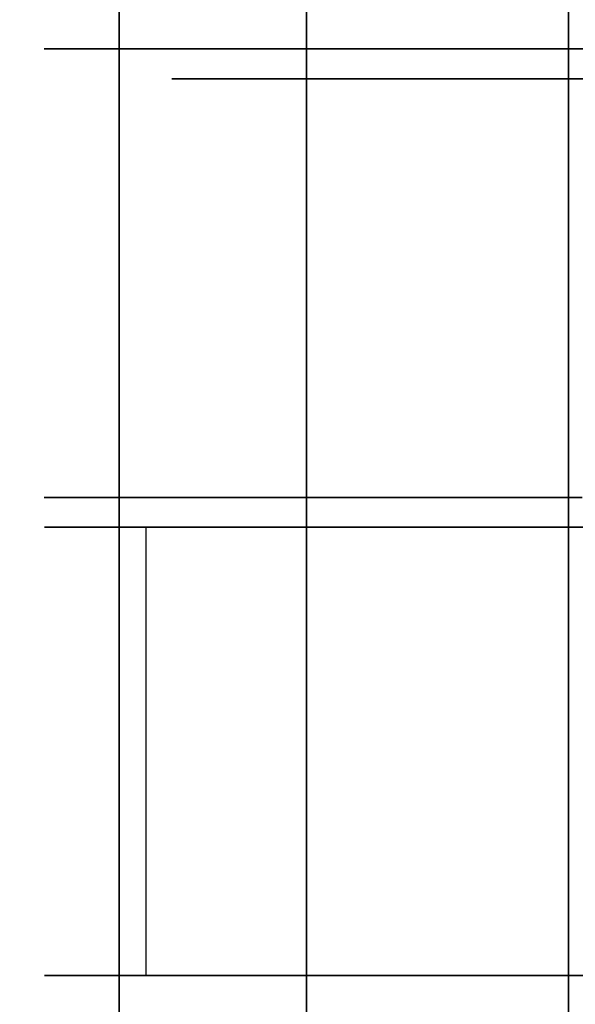
# Model space of a CAD drawing. Extents: x 0 to 266, y -4 to 115.
# Drawn here: x 177 to 178, y 91 to 92 of the extents above; entities that cross this region are included whole.
import ezdxf

# ---------------------------------------------------------------- set-up
doc = ezdxf.new("R2010")
doc.units = 0
doc.header["$LTSCALE"] = 30
doc.header["$MEASUREMENT"] = 0
for name, color, linetype in [('1', 4, 'CONTINUOUS'), ('AFUPN-3-CPPT', 4, 'CONTINUOUS'), ('AFUPN-3-RLBK', 19, 'CONTINUOUS'), ('AFUPN-3-RWPT', 4, 'CONTINUOUS'), ('AFUPN-3-TLFB1', 5, 'CONTINUOUS'), ('AFUTL-3-CTBK', 19, 'CONTINUOUS'), ('AFUTL-3-CTPL', 19, 'CONTINUOUS')]:
    doc.layers.add(name, color=color, linetype=linetype)

# ---------------------------------------------------------------- blocks, each defined once
blk = doc.blocks.new('KITBLPIFR1836TNNNNMP-EDGE')
at = {"layer": 'AFUTL-3-CTBK'}
for points, invisible_edges in [([(33.846, 0.952, 0.8772), (33.093, 1.0005, 1.1786), (33.846, 1.0005, 1.1786)], 3), ([(33.093, 1.0005, 1.1786), (33.846, 0.952, 0.8772), (33.093, 0.952, 0.8772)], 3), ([(33.093, 1.0005, 1.1786), (33.093, 0.9726, 1.4826), (33.846, 1.0005, 1.1786)], 10), ([(33.846, 1.0005, 1.1786), (33.093, 0.9726, 1.4826), (33.846, 0.9726, 1.4826)], 3), ([(33.093, 1.0005, 1.1786), (33.093, -1.4166, 1.4516), (33.093, 0.9726, 1.4826)], 15), ([(33.093, -1.4166, 1.4516), (33.093, 1.0005, 1.1786), (33.093, -1.4372, 1.1575)], 15), ([(33.093, 0.952, 0.8772), (33.093, -1.4372, 1.1575), (33.093, 1.0005, 1.1786)], 15), ([(33.846, -1.4372, 1.1575), (33.846, 1.0005, 1.1786), (33.846, -1.4166, 1.4516)], 15), ([(33.846, 1.0005, 1.1786), (33.846, -1.4372, 1.1575), (33.846, 0.952, 0.8772)], 15), ([(33.846, 1.0005, 1.1786), (33.846, 0.9726, 1.4826), (33.846, -1.4166, 1.4516)], 15), ([(34.6489, 1.0012, 1.22), (34.6489, 1.0012, 1.22), (33.8959, 0.9596, 1.5358), (34.6489, 0.9596, 1.5358)], 6), ([(33.8959, 1.0012, 1.22), (33.8959, 1.0012, 1.22), (34.6489, 0.9596, 0.9042), (33.8959, 0.9596, 0.9042)], 6), ([(33.8959, 1.0012, 1.22), (33.8959, 1.0012, 1.22), (34.6489, 1.0012, 1.22), (34.6489, 0.9596, 0.9042)], 10), ([(33.8959, 0.9596, 1.5358), (33.8959, 0.9596, 1.5358), (34.6489, 1.0012, 1.22), (33.8959, 1.0012, 1.22)], 6), ([(33.8959, -1.4388, 1.22), (33.8959, -1.4388, 1.22), (33.8959, 1.0012, 1.22), (33.8959, 0.9596, 0.9042)], 15), ([(33.8959, -1.3973, 1.5358), (33.8959, -1.3973, 1.5358), (33.8959, 1.0012, 1.22), (33.8959, -1.4388, 1.22)], 15), ([(33.8959, 1.0012, 1.22), (33.8959, 1.0012, 1.22), (33.8959, -1.3973, 1.5358), (33.8959, 0.9596, 1.5358)], 15), ([(34.6489, 1.0012, 1.22), (34.6489, 1.0012, 1.22), (34.6489, 0.7519, 0.9599), (34.6489, 0.9596, 0.9042)], 6), ([(34.6489, 1.0012, 1.22), (34.6489, 1.0012, 1.22), (34.6489, 0.7862, 1.22), (34.6489, 0.7519, 0.9599)], 10), ([(34.6489, 0.7519, 1.4801), (34.6489, 0.7519, 1.4801), (34.6489, 1.0012, 1.22), (34.6489, 0.9596, 1.5358)], 10), ([(34.6489, 0.7519, 1.4801), (34.6489, 0.7519, 1.4801), (34.6489, 0.7862, 1.22), (34.6489, 1.0012, 1.22)], 12), ([(33.846, 0.9726, 1.4826), (33.093, 0.8701, 1.7701), (33.846, 0.8701, 1.7701)], 3), ([(33.093, 0.8701, 1.7701), (33.846, 0.9726, 1.4826), (33.093, 0.9726, 1.4826)], 3), ([(33.093, -1.4166, 1.4516), (33.093, -1.3261, 1.7322), (33.093, 0.9726, 1.4826)], 15), ([(33.093, 0.9726, 1.4826), (33.093, -1.3261, 1.7322), (33.093, 0.8701, 1.7701)], 15), ([(33.846, 0.8701, 1.7701), (33.846, -1.3261, 1.7322), (33.846, 0.9726, 1.4826)], 15), ([(33.846, -1.4166, 1.4516), (33.846, 0.9726, 1.4826), (33.846, -1.3261, 1.7322)], 15), ([(33.8959, 0.8377, 1.83), (33.8959, 0.8377, 1.83), (34.6489, 0.9596, 1.5358), (33.8959, 0.9596, 1.5358)], 6), ([(34.6489, 0.8377, 0.61), (34.6489, 0.8377, 0.61), (33.8959, 0.9596, 0.9042), (34.6489, 0.9596, 0.9042)], 6), ([(33.8959, 0.9596, 0.9042), (33.8959, 0.9596, 0.9042), (34.6489, 0.8377, 0.61), (33.8959, 0.8377, 0.61)], 6), ([(33.8959, 0.8377, 1.83), (33.8959, 0.8377, 1.83), (34.6489, 0.8377, 1.83), (34.6489, 0.9596, 1.5358)], 10), ([(33.8959, -1.4388, 1.22), (33.8959, -1.4388, 1.22), (33.8959, 0.9596, 0.9042), (33.8959, -1.3973, 0.9042)], 15), ([(33.8959, 0.8377, 0.61), (33.8959, 0.8377, 0.61), (33.8959, -1.3973, 0.9042), (33.8959, 0.9596, 0.9042)], 15), ([(33.8959, 0.9596, 1.5358), (33.8959, 0.9596, 1.5358), (33.8959, -1.2754, 1.83), (33.8959, 0.8377, 1.83)], 15), ([(33.8959, 0.9596, 1.5358), (33.8959, 0.9596, 1.5358), (33.8959, -1.3973, 1.5358), (33.8959, -1.2754, 1.83)], 15), ([(34.6489, 0.6515, 0.7175), (34.6489, 0.6515, 0.7175), (34.6489, 0.9596, 0.9042), (34.6489, 0.7519, 0.9599)], 6), ([(34.6489, 0.7519, 1.4801), (34.6489, 0.7519, 1.4801), (34.6489, 0.9596, 1.5358), (34.6489, 0.6515, 1.7225)], 6), ([(34.6489, 0.8377, 1.83), (34.6489, 0.8377, 1.83), (34.6489, 0.6515, 1.7225), (34.6489, 0.9596, 1.5358)], 6), ([(34.6489, 0.6515, 0.7175), (34.6489, 0.6515, 0.7175), (34.6489, 0.8377, 0.61), (34.6489, 0.9596, 0.9042)], 10), ([(33.093, 0.8303, 0.5973), (33.093, 0.952, 0.8772), (33.846, 0.8303, 0.5973)], 2), ([(33.846, 0.8303, 0.5973), (33.093, 0.952, 0.8772), (33.846, 0.952, 0.8772)], 3), ([(33.093, 0.8303, 0.5973), (33.093, -1.2679, 0.5973), (33.093, 0.952, 0.8772)], 14), ([(33.093, -1.2679, 0.5973), (33.093, -1.3867, 0.8671), (33.093, 0.952, 0.8772)], 15), ([(33.093, -1.3867, 0.8671), (33.093, -1.4372, 1.1575), (33.093, 0.952, 0.8772)], 15), ([(33.846, -1.4372, 1.1575), (33.846, -1.3867, 0.8671), (33.846, 0.952, 0.8772)], 15), ([(33.846, 0.8303, 0.5973), (33.846, 0.952, 0.8772), (33.846, -1.2679, 0.5973)], 7), ([(33.846, -1.2679, 0.5973), (33.846, 0.952, 0.8772), (33.846, -1.3867, 0.8671)], 15), ([(33.093, 0.8701, 1.7701), (33.093, 0.6994, 2.0232), (33.846, 0.8701, 1.7701)], 10), ([(33.846, 0.8701, 1.7701), (33.093, 0.6994, 2.0232), (33.846, 0.6994, 2.0232)], 3), ([(33.093, 0.6994, 2.0232), (33.093, 0.8701, 1.7701), (33.093, -1.1709, 1.9829)], 15), ([(33.093, -1.1709, 1.9829), (33.093, 0.8701, 1.7701), (33.093, -1.3261, 1.7322)], 15), ([(33.846, -1.3261, 1.7322), (33.846, 0.8701, 1.7701), (33.846, -1.1709, 1.9829)], 15), ([(33.846, 0.8701, 1.7701), (33.846, 0.6994, 2.0232), (33.846, -1.1709, 1.9829)], 15), ([(33.093, 0.8303, 0.5973), (33.846, 0.8303, 0.5973), (33.093, -1.2679, 0.5973)], 7), ([(33.846, 0.8303, 0.5973), (33.846, -1.2679, 0.5973), (33.093, -1.2679, 0.5973)], 14), ([(34.6489, 0.8377, 1.83), (34.6489, 0.8377, 1.83), (33.8959, 0.6438, 2.0827), (34.6489, 0.6438, 2.0827)], 6), ([(33.8959, 0.8377, 0.61), (33.8959, 0.8377, 0.61), (34.6489, 0.6438, 0.3573), (33.8959, 0.6438, 0.3573)], 6), ([(33.8959, 0.8377, 0.61), (33.8959, 0.8377, 0.61), (34.6489, 0.8377, 0.61), (34.6489, 0.6438, 0.3573)], 10), ([(33.8959, 0.6438, 2.0827), (33.8959, 0.6438, 2.0827), (34.6489, 0.8377, 1.83), (33.8959, 0.8377, 1.83)], 6), ([(33.8959, -1.2754, 0.61), (33.8959, -1.2754, 0.61), (33.8959, 0.8377, 0.61), (33.8959, 0.6438, 0.3573)], 15), ([(33.8959, -1.3973, 0.9042), (33.8959, -1.3973, 0.9042), (33.8959, 0.8377, 0.61), (33.8959, -1.2754, 0.61)], 15), ([(33.8959, -1.0815, 2.0827), (33.8959, -1.0815, 2.0827), (33.8959, 0.8377, 1.83), (33.8959, -1.2754, 1.83)], 15), ([(33.8959, 0.8377, 1.83), (33.8959, 0.8377, 1.83), (33.8959, -1.0815, 2.0827), (33.8959, 0.6438, 2.0827)], 15), ([(34.6489, 0.8377, 0.61), (34.6489, 0.8377, 0.61), (34.6489, 0.4918, 0.5094), (34.6489, 0.6438, 0.3573)], 6), ([(34.6489, 0.4918, 1.9306), (34.6489, 0.4918, 1.9306), (34.6489, 0.8377, 1.83), (34.6489, 0.6438, 2.0827)], 10), ([(34.6489, 0.6515, 1.7225), (34.6489, 0.6515, 1.7225), (34.6489, 0.8377, 1.83), (34.6489, 0.4918, 1.9306)], 6), ([(34.6489, 0.4918, 0.5094), (34.6489, 0.4918, 0.5094), (34.6489, 0.8377, 0.61), (34.6489, 0.6515, 0.7175)], 6), ([(34.5989, 0.7862, 1.22), (34.5989, 0.7862, 1.22), (34.6489, 0.7519, 1.4801), (34.5989, 0.7519, 1.4801)], 6), ([(34.6489, 0.7862, 1.22), (34.6489, 0.7862, 1.22), (34.5989, 0.7519, 0.9599), (34.6489, 0.7519, 0.9599)], 6), ([(34.6489, 0.7862, 1.22), (34.6489, 0.7862, 1.22), (34.5989, 0.7862, 1.22), (34.5989, 0.7519, 0.9599)], 10), ([(34.6489, 0.7519, 1.4801), (34.6489, 0.7519, 1.4801), (34.5989, 0.7862, 1.22), (34.6489, 0.7862, 1.22)], 6), ([(34.6489, 0.6515, 1.7225), (34.6489, 0.6515, 1.7225), (34.5989, 0.7519, 1.4801), (34.6489, 0.7519, 1.4801)], 6), ([(34.5989, 0.6515, 0.7175), (34.5989, 0.6515, 0.7175), (34.6489, 0.7519, 0.9599), (34.5989, 0.7519, 0.9599)], 6), ([(34.6489, 0.7519, 0.9599), (34.6489, 0.7519, 0.9599), (34.5989, 0.6515, 0.7175), (34.6489, 0.6515, 0.7175)], 6), ([(34.6489, 0.6515, 1.7225), (34.6489, 0.6515, 1.7225), (34.5989, 0.6515, 1.7225), (34.5989, 0.7519, 1.4801)], 10), ([(33.846, 0.6994, 2.0232), (33.093, 0.4713, 2.2261), (33.846, 0.4713, 2.2261)], 3), ([(33.093, 0.4713, 2.2261), (33.846, 0.6994, 2.0232), (33.093, 0.6994, 2.0232)], 3), ([(33.093, -1.0333, 2.1283), (33.093, 0.6994, 2.0232), (33.093, -1.1709, 1.9829)], 15), ([(33.093, 0.6994, 2.0232), (33.093, -1.0333, 2.1283), (33.093, 0.4713, 2.2261)], 15), ([(33.846, 0.4713, 2.2261), (33.846, -1.0333, 2.1283), (33.846, 0.6994, 2.0232)], 15), ([(33.846, -1.1709, 1.9829), (33.846, 0.6994, 2.0232), (33.846, -1.0333, 2.1283)], 15), ([(34.5989, 0.6515, 1.7225), (34.5989, 0.6515, 1.7225), (34.6489, 0.4918, 1.9306), (34.5989, 0.4918, 1.9306)], 6), ([(34.6489, 0.6515, 0.7175), (34.6489, 0.6515, 0.7175), (34.5989, 0.4918, 0.5094), (34.6489, 0.4918, 0.5094)], 6), ([(34.6489, 0.6515, 0.7175), (34.6489, 0.6515, 0.7175), (34.5989, 0.6515, 0.7175), (34.5989, 0.4918, 0.5094)], 10), ([(34.6489, 0.4918, 1.9306), (34.6489, 0.4918, 1.9306), (34.5989, 0.6515, 1.7225), (34.6489, 0.6515, 1.7225)], 6), ([(33.8959, 0.3912, 2.2766), (33.8959, 0.3912, 2.2766), (34.6489, 0.6438, 2.0827), (33.8959, 0.6438, 2.0827)], 6), ([(34.6489, 0.3912, 0.1635), (34.6489, 0.3912, 0.1635), (33.8959, 0.6438, 0.3573), (34.6489, 0.6438, 0.3573)], 6), ([(33.8959, 0.6438, 0.3573), (33.8959, 0.6438, 0.3573), (34.6489, 0.3912, 0.1635), (33.8959, 0.3912, 0.1635)], 6), ([(33.8959, 0.3912, 2.2766), (33.8959, 0.3912, 2.2766), (34.6489, 0.3912, 2.2766), (34.6489, 0.6438, 2.0827)], 10), ([(33.8959, -1.2754, 0.61), (33.8959, -1.2754, 0.61), (33.8959, 0.6438, 0.3573), (33.8959, -1.0815, 0.3573)], 15), ([(33.8959, 0.3912, 0.1635), (33.8959, 0.3912, 0.1635), (33.8959, -1.0815, 0.3573), (33.8959, 0.6438, 0.3573)], 15), ([(33.8959, 0.6438, 2.0827), (33.8959, 0.6438, 2.0827), (33.8959, -0.8288, 2.2766), (33.8959, 0.3912, 2.2766)], 15), ([(33.8959, 0.6438, 2.0827), (33.8959, 0.6438, 2.0827), (33.8959, -1.0815, 2.0827), (33.8959, -0.8288, 2.2766)], 15), ([(34.6489, 0.2837, 0.3496), (34.6489, 0.2837, 0.3496), (34.6489, 0.6438, 0.3573), (34.6489, 0.4918, 0.5094)], 6), ([(34.6489, 0.4918, 1.9306), (34.6489, 0.4918, 1.9306), (34.6489, 0.6438, 2.0827), (34.6489, 0.2837, 2.0904)], 6), ([(34.6489, 0.3912, 2.2766), (34.6489, 0.3912, 2.2766), (34.6489, 0.2837, 2.0904), (34.6489, 0.6438, 2.0827)], 6), ([(34.6489, 0.2837, 0.3496), (34.6489, 0.2837, 0.3496), (34.6489, 0.3912, 0.1635), (34.6489, 0.6438, 0.3573)], 10), ([(34.6489, 0.2837, 2.0904), (34.6489, 0.2837, 2.0904), (34.5989, 0.4918, 1.9306), (34.6489, 0.4918, 1.9306)], 6), ([(34.5989, 0.2837, 0.3496), (34.5989, 0.2837, 0.3496), (34.6489, 0.4918, 0.5094), (34.5989, 0.4918, 0.5094)], 6), ([(34.6489, 0.4918, 0.5094), (34.6489, 0.4918, 0.5094), (34.5989, 0.2837, 0.3496), (34.6489, 0.2837, 0.3496)], 6), ([(34.6489, 0.2837, 2.0904), (34.6489, 0.2837, 2.0904), (34.5989, 0.2837, 2.0904), (34.5989, 0.4918, 1.9306)], 10), ([(33.093, 0.4713, 2.2261), (33.093, 0.1999, 2.3659), (33.846, 0.4713, 2.2261)], 10), ([(33.846, 0.4713, 2.2261), (33.093, 0.1999, 2.3659), (33.846, 0.1999, 2.3659)], 3), ([(33.093, -1.0333, 2.1283), (33.093, -0.8737, 2.2493), (33.093, 0.4713, 2.2261)], 15), ([(33.093, 0.1999, 2.3659), (33.093, 0.4713, 2.2261), (33.093, -0.6965, 2.3426)], 15), ([(33.093, 0.4713, 2.2261), (33.093, -0.8737, 2.2493), (33.093, -0.6965, 2.3426)], 15), ([(33.846, -0.8737, 2.2493), (33.846, 0.4713, 2.2261), (33.846, -0.6965, 2.3426)], 15), ([(33.846, -0.8737, 2.2493), (33.846, -1.0333, 2.1283), (33.846, 0.4713, 2.2261)], 15), ([(33.846, 0.4713, 2.2261), (33.846, 0.1999, 2.3659), (33.846, -0.6965, 2.3426)], 15), ([(34.6489, 0.3912, 2.2766), (34.6489, 0.3912, 2.2766), (33.8959, 0.0969, 2.3984), (34.6489, 0.0969, 2.3984)], 6), ([(33.8959, 0.3912, 0.1635), (33.8959, 0.3912, 0.1635), (34.6489, 0.0969, 0.0416), (33.8959, 0.0969, 0.0416)], 6), ([(33.8959, 0.3912, 0.1635), (33.8959, 0.3912, 0.1635), (34.6489, 0.3912, 0.1635), (34.6489, 0.0969, 0.0416)], 10), ([(33.8959, 0.0969, 2.3984), (33.8959, 0.0969, 2.3984), (34.6489, 0.3912, 2.2766), (33.8959, 0.3912, 2.2766)], 6), ([(33.8959, -0.8288, 0.1635), (33.8959, -0.8288, 0.1635), (33.8959, 0.3912, 0.1635), (33.8959, 0.0969, 0.0416)], 15), ([(33.8959, -1.0815, 0.3573), (33.8959, -1.0815, 0.3573), (33.8959, 0.3912, 0.1635), (33.8959, -0.8288, 0.1635)], 15), ([(33.8959, -0.5346, 2.3984), (33.8959, -0.5346, 2.3984), (33.8959, 0.3912, 2.2766), (33.8959, -0.8288, 2.2766)], 15), ([(33.8959, 0.3912, 2.2766), (33.8959, 0.3912, 2.2766), (33.8959, -0.5346, 2.3984), (33.8959, 0.0969, 2.3984)], 15), ([(34.6489, 0.3912, 0.1635), (34.6489, 0.3912, 0.1635), (34.6489, 0.0413, 0.2492), (34.6489, 0.0969, 0.0416)], 6), ([(34.6489, 0.0413, 2.1908), (34.6489, 0.0413, 2.1908), (34.6489, 0.3912, 2.2766), (34.6489, 0.0969, 2.3984)], 10), ([(34.6489, 0.2837, 2.0904), (34.6489, 0.2837, 2.0904), (34.6489, 0.3912, 2.2766), (34.6489, 0.0413, 2.1908)], 6), ([(34.6489, 0.0413, 0.2492), (34.6489, 0.0413, 0.2492), (34.6489, 0.3912, 0.1635), (34.6489, 0.2837, 0.3496)], 6), ([(34.5989, 0.2837, 2.0904), (34.5989, 0.2837, 2.0904), (34.6489, 0.0413, 2.1908), (34.5989, 0.0413, 2.1908)], 6), ([(34.6489, 0.2837, 0.3496), (34.6489, 0.2837, 0.3496), (34.5989, 0.0413, 0.2492), (34.6489, 0.0413, 0.2492)], 6), ([(34.6489, 0.2837, 0.3496), (34.6489, 0.2837, 0.3496), (34.5989, 0.2837, 0.3496), (34.5989, 0.0413, 0.2492)], 10), ([(34.6489, 0.0413, 2.1908), (34.6489, 0.0413, 2.1908), (34.5989, 0.2837, 2.0904), (34.6489, 0.2837, 2.0904)], 6), ([(33.846, -0.0977, 2.434), (33.846, 0.1999, 2.3659), (33.093, -0.0977, 2.434)], 10), ([(33.093, -0.0977, 2.434), (33.846, 0.1999, 2.3659), (33.093, 0.1999, 2.3659)], 3), ([(33.093, -0.4028, 2.4261), (33.093, 0.1999, 2.3659), (33.093, -0.6965, 2.3426)], 15), ([(33.093, -0.4028, 2.4261), (33.093, -0.0977, 2.434), (33.093, 0.1999, 2.3659)], 15), ([(33.846, -0.0977, 2.434), (33.846, -0.4028, 2.4261), (33.846, 0.1999, 2.3659)], 15), ([(33.846, -0.4028, 2.4261), (33.846, -0.6965, 2.3426), (33.846, 0.1999, 2.3659)], 15)]:
    blk.add_3dface(points, dxfattribs=dict(at, invisible_edges=invisible_edges))
at = {"layer": 'AFUTL-3-CTPL', "invisible_edges": 15}
for points in [[(34.5989, -1.2238, 1.22), (34.5989, -1.2238, 1.22), (34.5989, 0.7862, 1.22), (34.5989, 0.7519, 1.4801)], [(34.5989, -1.1896, 0.9599), (34.5989, -1.1896, 0.9599), (34.5989, 0.7862, 1.22), (34.5989, -1.2238, 1.22)], [(34.5989, 0.7862, 1.22), (34.5989, 0.7862, 1.22), (34.5989, -1.1896, 0.9599), (34.5989, 0.7519, 0.9599)], [(34.5989, -1.2238, 1.22), (34.5989, -1.2238, 1.22), (34.5989, 0.7519, 1.4801), (34.5989, -1.1896, 1.4801)], [(34.5989, 0.6515, 1.7225), (34.5989, 0.6515, 1.7225), (34.5989, -1.1896, 1.4801), (34.5989, 0.7519, 1.4801)], [(34.5989, 0.7519, 0.9599), (34.5989, 0.7519, 0.9599), (34.5989, -1.0892, 0.7175), (34.5989, 0.6515, 0.7175)], [(34.5989, 0.7519, 0.9599), (34.5989, 0.7519, 0.9599), (34.5989, -1.1896, 0.9599), (34.5989, -1.0892, 0.7175)], [(34.5989, -1.0892, 1.7225), (34.5989, -1.0892, 1.7225), (34.5989, 0.6515, 1.7225), (34.5989, 0.4918, 1.9306)], [(34.5989, -1.1896, 1.4801), (34.5989, -1.1896, 1.4801), (34.5989, 0.6515, 1.7225), (34.5989, -1.0892, 1.7225)], [(34.5989, -0.9295, 0.5094), (34.5989, -0.9295, 0.5094), (34.5989, 0.6515, 0.7175), (34.5989, -1.0892, 0.7175)], [(34.5989, 0.6515, 0.7175), (34.5989, 0.6515, 0.7175), (34.5989, -0.9295, 0.5094), (34.5989, 0.4918, 0.5094)], [(34.5989, -1.0892, 1.7225), (34.5989, -1.0892, 1.7225), (34.5989, 0.4918, 1.9306), (34.5989, -0.9295, 1.9306)], [(34.5989, 0.2837, 2.0904), (34.5989, 0.2837, 2.0904), (34.5989, -0.9295, 1.9306), (34.5989, 0.4918, 1.9306)], [(34.5989, 0.4918, 0.5094), (34.5989, 0.4918, 0.5094), (34.5989, -0.7213, 0.3496), (34.5989, 0.2837, 0.3496)], [(34.5989, 0.4918, 0.5094), (34.5989, 0.4918, 0.5094), (34.5989, -0.9295, 0.5094), (34.5989, -0.7213, 0.3496)], [(34.5989, -0.7213, 2.0904), (34.5989, -0.7213, 2.0904), (34.5989, 0.2837, 2.0904), (34.5989, 0.0413, 2.1908)], [(34.5989, -0.9295, 1.9306), (34.5989, -0.9295, 1.9306), (34.5989, 0.2837, 2.0904), (34.5989, -0.7213, 2.0904)], [(34.5989, -0.479, 0.2492), (34.5989, -0.479, 0.2492), (34.5989, 0.2837, 0.3496), (34.5989, -0.7213, 0.3496)], [(34.5989, 0.2837, 0.3496), (34.5989, 0.2837, 0.3496), (34.5989, -0.479, 0.2492), (34.5989, 0.0413, 0.2492)]]:
    blk.add_3dface(points, dxfattribs=at)
blk = doc.blocks.new('UH5464M0')
at = {"layer": 'AFUPN-3-CPPT'}
for points in [[(0, 0, 64), (54, 0, 64), (54, 3.5, 64), (0, 3.5, 64)], [(0, 3.5, 63.5), (54, 3.5, 63.5), (54, 0, 63.5), (0, 0, 63.5)]]:
    blk.add_3dface(points, dxfattribs=at)
at = {"layer": 'AFUPN-3-RLBK'}
for points in [[(54, 2.625, 5.6), (0, 2.625, 5.6), (0, 2.625, 7.6), (54, 2.625, 7.6)], [(0, 2.625, 62.2), (54, 2.625, 62.2), (54, 2.625, 63.5), (0, 2.625, 63.5)], [(3.5, 0.875, 5.7), (50.5, 0.875, 5.7), (50.5, 2.625, 5.7), (3.5, 2.625, 5.7)], [(3.5, 0.875, 62.2), (50.5, 0.875, 62.2), (50.5, 2.625, 62.2), (3.5, 2.625, 62.2)]]:
    blk.add_3dface(points, dxfattribs=at)
at = {"layer": 'AFUPN-3-RWPT'}
blk.add_3dface([(53.94, 3.5, 5.6), (0.06, 3.5, 5.6), (0.06, 1.75, 5.6), (53.94, 1.75, 5.6)], dxfattribs=at)
at = {"layer": 'AFUPN-3-TLFB1'}
for points in [[(53.815, 3.44, 63.44), (0.185, 3.44, 63.44), (0.125, 3.38, 63.5), (53.875, 3.38, 63.5)], [(53.875, 3.38, 5.6875), (0.125, 3.38, 5.6875), (0.185, 3.44, 5.7475), (53.815, 3.44, 5.7475)], [(53.875, 3.38, 63.5), (0.125, 3.38, 63.5), (0.125, 2.94, 63.5), (53.875, 2.94, 63.5)], [(53.875, 3.38, 5.6875), (53.875, 2.94, 5.6875), (0.125, 2.94, 5.6875), (0.125, 3.38, 5.6875)]]:
    blk.add_3dface(points, dxfattribs=at)

msp = doc.modelspace()

# ---------------------------------------------------------------- block references
at = {"layer": '1'}
for name, p, rotation in [('UH5464M0', (175, 111.5), 270), ('KITBLPIFR1836TNNNNMP-EDGE', (178.5, 57.5), 89.99999999999999)]:
    msp.add_blockref(name, p, dxfattribs=dict(at, rotation=rotation))

doc.saveas('drawing.dxf')
